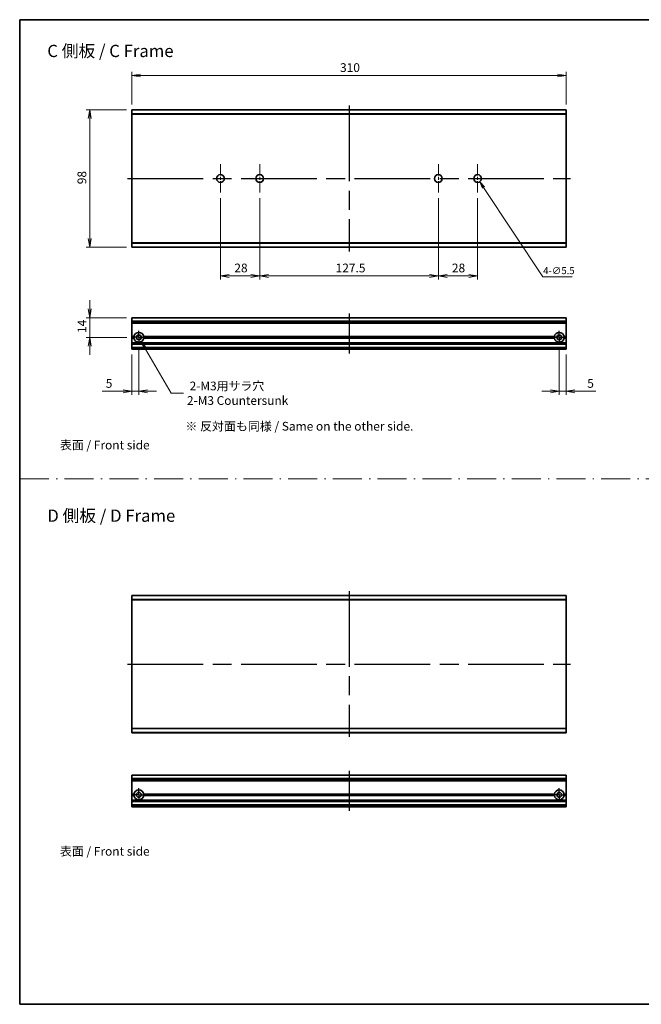
# Model space of a CAD drawing. Units: millimetres. Extents: x 65 to 8010, y 36 to 1582.
# Drawn here: x 3995 to 4439, y 36 to 738 of the extents above; entities that cross this region are included whole.
import ezdxf

# ---------------------------------------------------------------- set-up
doc = ezdxf.new("R2010")
doc.units = ezdxf.units.MM
doc.header["$LTSCALE"] = 4.5
for name, pattern in [('AM_ISO08W050', [18, 12, -1.5, 3, -1.5]), ('AM_ISO08W050x2', [9, 6, -0.75, 1.5, -0.75]), ('CHAIN', [0.3543, 0.2362, -0.0295, 0.0591, -0.0295]), ('DASH_DOT', [0.37, 0.24, -0.06, 0.01, -0.06])]:
    doc.linetypes.add(name, pattern=pattern)
doc.layers.get('Defpoints').update_dxf_attribs({"lineweight": 25})
for name, color, linetype, lineweight in [('AM_7', 4, 'AM_ISO08W050', 25), ('Border (ISO)', 7, 'Continuous', 35), ('Center Mark (ISO)', 131, 'Continuous', 18), ('Dimension (ISO)', 7, 'Continuous', 18), ('Dimension (ISO) @ 1', 7, 'Continuous', 18), ('Sketch Geometry (ISO)', 7, 'Continuous', 18), ('Symbol (ISO)', 7, 'Continuous', 18), ('Symbol (ISO) @ 1', 7, 'Continuous', 18), ('Visible (ISO)', 7, 'Continuous', 35), ('Visible Narrow (ISO)', 7, 'Continuous', 25)]:
    doc.layers.add(name, color=color, linetype=linetype, lineweight=lineweight)
doc.styles.add('Note Text (TK)', font='MS PGothic.ttf')
doc.dimstyles.new('Default - Method 1b (TK)', dxfattribs={"dimscale": 4.5, "dimtxt": 2.5, "dimasz": 2.5, "dimexe": 1, "dimexo": 1.5, "dimgap": 1, "dimtad": 1, "dimtoh": 1, "dimdsep": 46, "dimtxsty": 'Note Text (TK)', "dimblk": 'OPEN', "dimcen": 0.09, "dimdle": 5, "dimclrd": 100, "dimclre": 100, "dimclrt": 7, "dimadec": 1, "dimazin": 1, "dimtfac": 1, "dimtmove": 0, "dimatfit": 3, "dimldrblk": 'OPEN', "dimfxl": 1, "dimtolj": 1, "dimlwd": -1, "dimlwe": -1, "dimarcsym": 0})

# ---------------------------------------------------------------- blocks, each defined once
blk = doc.blocks.new('図面枠 tk図枠')
at = {"layer": 'Border (ISO)'}
for p, q in [((14.5, 289), (405.5, 289)), ((14.5, 289), (14.5, 8)), ((405.5, 289), (405.5, 8)), ((14.5, 8), (405.5, 8))]:
    blk.add_line(p, q, dxfattribs=at)
blk = doc.blocks.new('_Open')
at = {"color": 0, "linetype": 'ByBlock', "lineweight": -2}
for p, q in [((-1, 0.17), (0, 0)), ((-1, -0.17), (0, 0)), ((0, 0), (-1, 0))]:
    blk.add_line(p, q, dxfattribs=at)
blk = doc.blocks.new('*D154')
at = {"layer": 'Defpoints', "color": 0}
for p in [(4075.26, 674.19), (4045.26, 576.19), (4075.26, 576.19)]:
    blk.add_point(p, dxfattribs=at)
at = {"layer": 'Dimension (ISO)', "color": 100}
for p, q in [((4071.51, 674.19), (4042.76, 674.19)), ((4045.26, 667.94), (4045.26, 582.44)), ((4071.51, 576.19), (4042.76, 576.19))]:
    blk.add_line(p, q, dxfattribs=at)
at = {"layer": 'Dimension (ISO)', "color": 100, "xscale": 6.25, "yscale": 6.25, "zscale": 6.25}
for p, rotation in [((4045.26, 674.19), 90), ((4045.26, 576.19), 270)]:
    blk.add_blockref('_Open', p, dxfattribs=dict(at, rotation=rotation))
at = {"layer": 'Dimension (ISO)', "color": 7, "insert": (4039.64, 621.11), "char_height": 6.25, "attachment_point": 4, "rotation": 90, "style": 'Note Text (TK)'}
blk.add_mtext('\\A1;98', dxfattribs=at)
blk = doc.blocks.new('*D124')
at = {"layer": 'Defpoints', "color": 0}
for p in [(4385.26, 698.69), (4075.26, 674.19), (4385.26, 674.19)]:
    blk.add_point(p, dxfattribs=at)
at = {"layer": 'Dimension (ISO)', "color": 100}
for p, q in [((4075.26, 677.94), (4075.26, 701.19)), ((4081.51, 698.69), (4379.01, 698.69)), ((4385.26, 677.94), (4385.26, 701.19))]:
    blk.add_line(p, q, dxfattribs=at)
at = {"layer": 'Dimension (ISO)', "color": 100, "xscale": 6.25, "yscale": 6.25, "zscale": 6.25, "rotation": 180}
blk.add_blockref('_Open', (4075.26, 698.69), dxfattribs=at)
at = {"layer": 'Dimension (ISO)', "color": 100, "xscale": 6.25, "yscale": 6.25, "zscale": 6.25}
blk.add_blockref('_Open', (4385.26, 698.69), dxfattribs=at)
at = {"layer": 'Dimension (ISO)', "color": 7, "insert": (4223.84, 704.32), "char_height": 6.25, "attachment_point": 4, "style": 'Note Text (TK)'}
blk.add_mtext('\\A1;310', dxfattribs=at)
blk = doc.blocks.new('*D130')
at = {"layer": 'Defpoints', "color": 0}
for p in [(4075.26, 525.87), (4045.26, 511.87), (4075.56, 511.87)]:
    blk.add_point(p, dxfattribs=at)
at = {"layer": 'Dimension (ISO)', "color": 100}
for p, q in [((4045.26, 532.12), (4045.26, 538.37)), ((4071.51, 525.87), (4042.76, 525.87)), ((4045.26, 525.87), (4045.26, 511.87)), ((4071.81, 511.87), (4042.76, 511.87)), ((4045.26, 505.62), (4045.26, 499.37))]:
    blk.add_line(p, q, dxfattribs=at)
at = {"layer": 'Dimension (ISO)', "color": 100, "xscale": 6.25, "yscale": 6.25, "zscale": 6.25}
for p, rotation in [((4045.26, 525.87), 270), ((4045.26, 511.87), 90)]:
    blk.add_blockref('_Open', p, dxfattribs=dict(at, rotation=rotation))
at = {"layer": 'Dimension (ISO)', "color": 7, "insert": (4039.64, 514.95), "char_height": 6.25, "attachment_point": 4, "rotation": 90, "style": 'Note Text (TK)'}
blk.add_mtext('\\A1;14', dxfattribs=at)
blk = doc.blocks.new('*D131')
at = {"layer": 'Defpoints', "color": 0}
for p in [(4080.26, 507.17), (4075.26, 503.37), (4075.26, 473.37)]:
    blk.add_point(p, dxfattribs=at)
at = {"layer": 'Dimension (ISO)', "color": 100}
for p, q in [((4075.26, 499.62), (4075.26, 470.87)), ((4080.26, 503.42), (4080.26, 470.87)), ((4069.01, 473.37), (4054.14, 473.37)), ((4080.26, 473.37), (4075.26, 473.37)), ((4086.51, 473.37), (4092.76, 473.37))]:
    blk.add_line(p, q, dxfattribs=at)
at = {"layer": 'Dimension (ISO)', "color": 100, "xscale": 6.25, "yscale": 6.25, "zscale": 6.25}
blk.add_blockref('_Open', (4075.26, 473.37), dxfattribs=at)
at = {"layer": 'Dimension (ISO)', "color": 100, "xscale": 6.25, "yscale": 6.25, "zscale": 6.25, "rotation": 180}
blk.add_blockref('_Open', (4080.26, 473.37), dxfattribs=at)
at = {"layer": 'Dimension (ISO)', "color": 7, "insert": (4056.64, 479), "char_height": 6.25, "attachment_point": 4, "style": 'Note Text (TK)'}
blk.add_mtext('\\A1;5', dxfattribs=at)
blk = doc.blocks.new('*D132')
at = {"layer": 'Defpoints', "color": 0}
for p in [(4380.26, 507.17), (4385.26, 503.37), (4380.26, 473.37)]:
    blk.add_point(p, dxfattribs=at)
at = {"layer": 'Dimension (ISO)', "color": 100}
for p, q in [((4380.26, 503.42), (4380.26, 470.87)), ((4385.26, 499.62), (4385.26, 470.87)), ((4374.01, 473.37), (4367.76, 473.37)), ((4380.26, 473.37), (4385.26, 473.37)), ((4391.51, 473.37), (4406.39, 473.37))]:
    blk.add_line(p, q, dxfattribs=at)
at = {"layer": 'Dimension (ISO)', "color": 100, "xscale": 6.25, "yscale": 6.25, "zscale": 6.25}
blk.add_blockref('_Open', (4380.26, 473.37), dxfattribs=at)
at = {"layer": 'Dimension (ISO)', "color": 100, "xscale": 6.25, "yscale": 6.25, "zscale": 6.25, "rotation": 180}
blk.add_blockref('_Open', (4385.26, 473.37), dxfattribs=at)
at = {"layer": 'Dimension (ISO)', "color": 7, "insert": (4400.26, 479), "char_height": 6.25, "attachment_point": 4, "style": 'Note Text (TK)'}
blk.add_mtext('\\A1;5', dxfattribs=at)
blk = doc.blocks.new('*D133')
at = {"layer": 'Defpoints', "color": 0}
for p in [(4080.26, 511.87), (4082.01, 508.84)]:
    blk.add_point(p, dxfattribs=at)
at = {"layer": 'Dimension (ISO)', "color": 100}
for p, q in [((4103.3, 471.98), (4085.14, 503.43)), ((4112.12, 471.98), (4103.3, 471.98))]:
    blk.add_line(p, q, dxfattribs=at)
at = {"layer": 'Dimension (ISO)', "color": 100, "xscale": 6.25, "yscale": 6.25, "zscale": 6.25, "rotation": 119.9999999999295}
blk.add_blockref('_Open', (4082.01, 508.84), dxfattribs=at)
at = {"layer": 'Dimension (ISO)', "color": 7, "insert": (4114.62, 471.98), "char_height": 6.25, "attachment_point": 4, "style": 'Note Text (TK)'}
blk.add_mtext('\\A1; \\fＭＳ Ｐゴシック|b0|i0;{\\H6.2250;2-M3用サラ穴\\P}\\fＭＳ Ｐゴシック|b0|i0;{\\H6.2250;2-M3 Countersunk}', dxfattribs=at)
blk = doc.blocks.new('*D118')
at = {"layer": 'Defpoints', "color": 0}
for p in [(4138.51, 614.94), (4166.51, 614.94), (4166.51, 555.73)]:
    blk.add_point(p, dxfattribs=at)
at = {"layer": 'Dimension (ISO)', "color": 100}
for p, q in [((4138.51, 611.19), (4138.51, 553.23)), ((4166.51, 611.19), (4166.51, 553.23)), ((4144.76, 555.73), (4160.26, 555.73))]:
    blk.add_line(p, q, dxfattribs=at)
at = {"layer": 'Dimension (ISO)', "color": 100, "xscale": 6.25, "yscale": 6.25, "zscale": 6.25, "rotation": 180}
blk.add_blockref('_Open', (4138.51, 555.73), dxfattribs=at)
at = {"layer": 'Dimension (ISO)', "color": 100, "xscale": 6.25, "yscale": 6.25, "zscale": 6.25}
blk.add_blockref('_Open', (4166.51, 555.73), dxfattribs=at)
at = {"layer": 'Dimension (ISO)', "color": 7, "insert": (4148.41, 561.35), "char_height": 6.25, "attachment_point": 4, "style": 'Note Text (TK)'}
blk.add_mtext('\\A1;28', dxfattribs=at)
blk = doc.blocks.new('*D119')
at = {"layer": 'Defpoints', "color": 0}
for p in [(4166.51, 614.94), (4294.01, 614.94), (4294.01, 555.73)]:
    blk.add_point(p, dxfattribs=at)
at = {"layer": 'Dimension (ISO)', "color": 100}
for p, q in [((4166.51, 611.19), (4166.51, 553.23)), ((4294.01, 611.19), (4294.01, 553.23)), ((4172.76, 555.73), (4287.76, 555.73))]:
    blk.add_line(p, q, dxfattribs=at)
at = {"layer": 'Dimension (ISO)', "color": 100, "xscale": 6.25, "yscale": 6.25, "zscale": 6.25, "rotation": 180}
blk.add_blockref('_Open', (4166.51, 555.73), dxfattribs=at)
at = {"layer": 'Dimension (ISO)', "color": 100, "xscale": 6.25, "yscale": 6.25, "zscale": 6.25}
blk.add_blockref('_Open', (4294.01, 555.73), dxfattribs=at)
at = {"layer": 'Dimension (ISO)', "color": 7, "insert": (4220.71, 561.35), "char_height": 6.25, "attachment_point": 4, "style": 'Note Text (TK)'}
blk.add_mtext('\\A1;127.5', dxfattribs=at)
blk = doc.blocks.new('*D120')
at = {"layer": 'Defpoints', "color": 0}
for p in [(4294.01, 614.94), (4322.01, 614.94), (4322.01, 555.73)]:
    blk.add_point(p, dxfattribs=at)
at = {"layer": 'Dimension (ISO)', "color": 100}
for p, q in [((4294.01, 611.19), (4294.01, 553.23)), ((4322.01, 611.19), (4322.01, 553.23)), ((4300.26, 555.73), (4315.76, 555.73))]:
    blk.add_line(p, q, dxfattribs=at)
at = {"layer": 'Dimension (ISO)', "color": 100, "xscale": 6.25, "yscale": 6.25, "zscale": 6.25, "rotation": 180}
blk.add_blockref('_Open', (4294.01, 555.73), dxfattribs=at)
at = {"layer": 'Dimension (ISO)', "color": 100, "xscale": 6.25, "yscale": 6.25, "zscale": 6.25}
blk.add_blockref('_Open', (4322.01, 555.73), dxfattribs=at)
at = {"layer": 'Dimension (ISO)', "color": 7, "insert": (4303.66, 561.35), "char_height": 6.25, "attachment_point": 4, "style": 'Note Text (TK)'}
blk.add_mtext('\\A1;28', dxfattribs=at)
blk = doc.blocks.new('*D121')
at = {"layer": 'Defpoints', "color": 0}
for p in [(4320.5, 627.48), (4323.53, 622.9)]:
    blk.add_point(p, dxfattribs=at)
at = {"layer": 'Symbol (ISO)', "color": 100}
for p, q in [((4368.53, 554.95), (4326.29, 618.73)), ((4389.57, 554.95), (4368.53, 554.95))]:
    blk.add_line(p, q, dxfattribs=at)
at = {"layer": 'Symbol (ISO)', "color": 100, "xscale": 5, "yscale": 5, "zscale": 5, "rotation": 123.5141661451483}
blk.add_blockref('_Open', (4323.53, 622.9), dxfattribs=at)
at = {"layer": 'Symbol (ISO)', "color": 7, "insert": (4380.05, 559.45), "char_height": 5, "attachment_point": 5, "style": 'Note Text (TK)'}
blk.add_mtext('\\A1;4-∅5.5', dxfattribs=at)

msp = doc.modelspace()

# ---------------------------------------------------------------- linework, layer by layer
at = {"layer": 'AM_7'}
for p, q in [((4230.264, 677.192), (4230.264, 573.192)), ((4072.264, 625.192), (4388.264, 625.192)), ((4230.264, 528.875), (4230.264, 500.375)), ((4230.264, 330.783), (4230.264, 226.783)), ((4072.264, 278.783), (4388.264, 278.783)), ((4230.264, 202.466), (4230.264, 173.966))]:
    msp.add_line(p, q, dxfattribs=at)
at = {"layer": 'AM_7', "linetype": 'AM_ISO08W050x2'}
for p, q in [((4080.264, 511.875), (4080.264, 516.575)), ((4380.264, 511.875), (4380.264, 516.575)), ((4080.264, 511.875), (4075.564, 511.875)), ((4080.264, 511.875), (4084.964, 511.875)), ((4080.264, 511.875), (4080.264, 507.175)), ((4380.264, 511.875), (4375.564, 511.875)), ((4380.264, 511.875), (4384.964, 511.875)), ((4380.264, 511.875), (4380.264, 507.175)), ((4080.264, 185.466), (4080.264, 190.166)), ((4380.264, 185.466), (4380.264, 190.166)), ((4080.264, 185.466), (4075.564, 185.466)), ((4080.264, 185.466), (4084.964, 185.466)), ((4080.264, 185.466), (4080.264, 180.766)), ((4380.264, 185.466), (4375.564, 185.466)), ((4380.264, 185.466), (4384.964, 185.466)), ((4380.264, 185.466), (4380.264, 180.766))]:
    msp.add_line(p, q, dxfattribs=at)
at = {"layer": 'Center Mark (ISO)', "linetype": 'CHAIN', "ltscale": 7.593151}
for p, q in [((4138.514, 635.442), (4138.514, 614.942)), ((4166.514, 635.442), (4166.514, 614.942)), ((4294.014, 635.442), (4294.014, 614.942)), ((4322.014, 635.442), (4322.014, 614.942))]:
    msp.add_line(p, q, dxfattribs=at)
at = {"layer": 'Sketch Geometry (ISO)', "color": 4, "linetype": 'DASH_DOT', "lineweight": 18, "ltscale": 19.164619}
msp.add_line((3995.404, 411), (4970.404, 411), dxfattribs=at)
at = {"layer": 'Visible (ISO)'}
for p, q in [((4075.264, 674.084), (4075.264, 674.192)), ((4385.264, 674.192), (4075.264, 674.192)), ((4075.264, 674.084), (4075.264, 671.275)), ((4075.264, 671.083), (4075.264, 671.275)), ((4075.264, 579.3), (4075.264, 671.083)), ((4385.264, 674.192), (4385.264, 674.084)), ((4385.264, 671.275), (4385.264, 674.084)), ((4385.264, 671.275), (4385.264, 671.083)), ((4385.264, 671.083), (4385.264, 579.3)), ((4075.264, 579.108), (4075.264, 579.3)), ((4075.264, 579.108), (4075.264, 576.3)), ((4075.264, 576.192), (4075.264, 576.3)), ((4075.264, 576.192), (4385.264, 576.192)), ((4385.264, 579.3), (4385.264, 579.108)), ((4385.264, 576.3), (4385.264, 579.108)), ((4385.264, 576.3), (4385.264, 576.192)), ((4075.264, 525.805), (4075.264, 525.875)), ((4385.264, 525.875), (4075.264, 525.875)), ((4075.264, 525.805), (4075.264, 523.464)), ((4075.264, 523.234), (4075.264, 523.464)), ((4075.264, 522.175), (4075.264, 523.234)), ((4075.264, 521.875), (4075.264, 522.175)), ((4075.264, 521.875), (4385.264, 521.875)), ((4075.264, 512.375), (4075.264, 521.875)), ((4385.264, 525.875), (4385.264, 525.805)), ((4385.264, 523.464), (4385.264, 525.805)), ((4385.264, 523.464), (4385.264, 523.234)), ((4385.264, 523.234), (4385.264, 522.175)), ((4385.264, 522.175), (4385.264, 521.875)), ((4385.264, 521.875), (4385.264, 512.375)), ((4075.264, 511.875), (4075.264, 512.375)), ((4075.264, 512.375), (4076.8, 512.375)), ((4075.264, 511.375), (4075.264, 511.875)), ((4077.264, 511.875), (4075.264, 511.875)), ((4075.264, 507.999), (4075.264, 511.375)), ((4076.8, 511.375), (4075.264, 511.375)), ((4075.264, 507.787), (4075.264, 507.999)), ((4075.264, 507.787), (4075.264, 507.462)), ((4075.264, 507.375), (4075.264, 507.462)), ((4075.264, 507.375), (4075.264, 507.075)), ((4075.264, 507.375), (4385.264, 507.375)), ((4075.264, 504.675), (4075.264, 507.075)), ((4377.264, 511.875), (4083.264, 511.875)), ((4083.728, 512.375), (4376.8, 512.375)), ((4376.8, 511.375), (4083.728, 511.375)), ((4385.264, 511.875), (4383.264, 511.875)), ((4383.728, 512.375), (4385.264, 512.375)), ((4385.264, 511.375), (4383.728, 511.375)), ((4385.264, 512.375), (4385.264, 511.875)), ((4385.264, 511.875), (4385.264, 511.375)), ((4385.264, 511.375), (4385.264, 507.999)), ((4385.264, 507.999), (4385.264, 507.787)), ((4385.264, 507.462), (4385.264, 507.787)), ((4385.264, 507.462), (4385.264, 507.375)), ((4385.264, 507.075), (4385.264, 507.375)), ((4385.264, 507.075), (4385.264, 504.675)), ((4075.264, 504.675), (4075.264, 504.375)), ((4075.264, 504.287), (4075.264, 504.375)), ((4385.264, 504.375), (4075.264, 504.375)), ((4075.264, 504.287), (4075.264, 503.962)), ((4075.264, 503.75), (4075.264, 503.962)), ((4075.264, 503.675), (4075.264, 503.75)), ((4075.264, 503.375), (4075.264, 503.675)), ((4075.264, 503.375), (4385.264, 503.375)), ((4385.264, 504.375), (4385.264, 504.675)), ((4385.264, 504.375), (4385.264, 504.287)), ((4385.264, 503.962), (4385.264, 504.287)), ((4385.264, 503.962), (4385.264, 503.75)), ((4385.264, 503.75), (4385.264, 503.675)), ((4385.264, 503.675), (4385.264, 503.375)), ((4075.264, 327.675), (4075.264, 327.783)), ((4385.264, 327.783), (4075.264, 327.783)), ((4075.264, 327.675), (4075.264, 324.867)), ((4075.264, 324.674), (4075.264, 324.867)), ((4075.264, 232.892), (4075.264, 324.674)), ((4385.264, 327.783), (4385.264, 327.675)), ((4385.264, 324.867), (4385.264, 327.675)), ((4385.264, 324.867), (4385.264, 324.674)), ((4385.264, 324.674), (4385.264, 232.892)), ((4075.264, 232.7), (4075.264, 232.892)), ((4075.264, 232.7), (4075.264, 229.891)), ((4385.264, 232.892), (4385.264, 232.7)), ((4385.264, 229.891), (4385.264, 232.7)), ((4075.264, 229.783), (4075.264, 229.891)), ((4075.264, 229.783), (4385.264, 229.783)), ((4385.264, 229.891), (4385.264, 229.783)), ((4075.264, 199.396), (4075.264, 199.466)), ((4385.264, 199.466), (4075.264, 199.466)), ((4075.264, 199.396), (4075.264, 197.056)), ((4075.264, 196.825), (4075.264, 197.056)), ((4075.264, 195.766), (4075.264, 196.825)), ((4385.264, 199.466), (4385.264, 199.396)), ((4385.264, 197.056), (4385.264, 199.396)), ((4385.264, 197.056), (4385.264, 196.825)), ((4385.264, 196.825), (4385.264, 195.766)), ((4075.264, 195.466), (4075.264, 195.766)), ((4075.264, 195.466), (4385.264, 195.466)), ((4075.264, 185.966), (4075.264, 195.466)), ((4385.264, 195.766), (4385.264, 195.466)), ((4385.264, 195.466), (4385.264, 185.966)), ((4075.264, 185.466), (4075.264, 185.966)), ((4075.264, 185.966), (4076.8, 185.966)), ((4075.264, 184.966), (4075.264, 185.466)), ((4077.264, 185.466), (4075.264, 185.466)), ((4075.264, 181.59), (4075.264, 184.966)), ((4076.8, 184.966), (4075.264, 184.966)), ((4377.264, 185.466), (4083.264, 185.466)), ((4083.728, 185.966), (4376.8, 185.966)), ((4376.8, 184.966), (4083.728, 184.966)), ((4385.264, 185.466), (4383.264, 185.466)), ((4383.728, 185.966), (4385.264, 185.966)), ((4385.264, 184.966), (4383.728, 184.966)), ((4385.264, 185.966), (4385.264, 185.466)), ((4385.264, 185.466), (4385.264, 184.966)), ((4385.264, 184.966), (4385.264, 181.59)), ((4075.264, 181.378), (4075.264, 181.59)), ((4075.264, 181.378), (4075.264, 181.054)), ((4075.264, 180.966), (4075.264, 181.054)), ((4075.264, 180.966), (4075.264, 180.666)), ((4075.264, 180.966), (4385.264, 180.966)), ((4075.264, 178.266), (4075.264, 180.666)), ((4075.264, 178.266), (4075.264, 177.966)), ((4075.264, 177.878), (4075.264, 177.966)), ((4385.264, 177.966), (4075.264, 177.966)), ((4075.264, 177.878), (4075.264, 177.554)), ((4075.264, 177.342), (4075.264, 177.554)), ((4075.264, 177.266), (4075.264, 177.342)), ((4075.264, 176.966), (4075.264, 177.266)), ((4075.264, 176.966), (4385.264, 176.966)), ((4385.264, 181.59), (4385.264, 181.378)), ((4385.264, 181.054), (4385.264, 181.378)), ((4385.264, 181.054), (4385.264, 180.966)), ((4385.264, 180.666), (4385.264, 180.966)), ((4385.264, 180.666), (4385.264, 178.266)), ((4385.264, 177.966), (4385.264, 178.266)), ((4385.264, 177.966), (4385.264, 177.878)), ((4385.264, 177.554), (4385.264, 177.878)), ((4385.264, 177.554), (4385.264, 177.342)), ((4385.264, 177.342), (4385.264, 177.266)), ((4385.264, 177.266), (4385.264, 176.966))]:
    msp.add_line(p, q, dxfattribs=at)
for centre, radius in [((4138.514, 625.192), 2.75), ((4166.514, 625.192), 2.75), ((4294.014, 625.192), 2.75), ((4322.014, 625.192), 2.75), ((4080.264, 511.875), 1.7), ((4380.264, 511.875), 1.7), ((4080.264, 185.466), 1.7), ((4380.264, 185.466), 1.7)]:
    msp.add_circle(centre, radius, dxfattribs=at)
for centre, start, end in [((4080.264, 511.875), 8.213211, 171.786789), ((4380.264, 511.875), 8.213211, 171.786789), ((4080.264, 511.875), 188.213211, 351.786789), ((4380.264, 511.875), 188.213211, 351.786789), ((4080.264, 185.466), 8.213211, 171.786789), ((4080.264, 185.466), 188.213211, 351.786789), ((4380.264, 185.466), 8.213211, 171.786789), ((4380.264, 185.466), 188.213211, 351.786789)]:
    msp.add_arc(centre, 3.5, start, end, dxfattribs=at)
for points in [[(4077.264, 511.875), (4077.032, 512.107), (4076.8, 512.375)], [(4076.8, 511.375), (4077.032, 511.642), (4077.264, 511.875)], [(4083.728, 512.375), (4083.496, 512.107), (4083.264, 511.875)], [(4083.264, 511.875), (4083.496, 511.642), (4083.728, 511.375)], [(4377.264, 511.875), (4377.032, 512.107), (4376.8, 512.375)], [(4376.8, 511.375), (4377.032, 511.642), (4377.264, 511.875)], [(4383.728, 512.375), (4383.496, 512.107), (4383.264, 511.875)], [(4383.264, 511.875), (4383.496, 511.642), (4383.728, 511.375)], [(4077.264, 185.466), (4077.032, 185.698), (4076.8, 185.966)], [(4076.8, 184.966), (4077.032, 185.234), (4077.264, 185.466)], [(4083.728, 185.966), (4083.496, 185.698), (4083.264, 185.466)], [(4083.264, 185.466), (4083.496, 185.234), (4083.728, 184.966)], [(4377.264, 185.466), (4377.032, 185.698), (4376.8, 185.966)], [(4376.8, 184.966), (4377.032, 185.234), (4377.264, 185.466)], [(4383.728, 185.966), (4383.496, 185.698), (4383.264, 185.466)], [(4383.264, 185.466), (4383.496, 185.234), (4383.728, 184.966)]]:
    msp.add_open_spline(points, degree=2, dxfattribs=at)
at = {"layer": 'Visible Narrow (ISO)'}
for p, q in [((4075.264, 674.084), (4385.264, 674.084)), ((4385.264, 671.275), (4075.264, 671.275)), ((4075.264, 671.083), (4385.264, 671.083)), ((4385.264, 579.3), (4075.264, 579.3)), ((4075.264, 579.108), (4385.264, 579.108)), ((4385.264, 576.3), (4075.264, 576.3)), ((4075.264, 525.805), (4385.264, 525.805)), ((4385.264, 523.464), (4075.264, 523.464)), ((4075.264, 523.234), (4385.264, 523.234)), ((4385.264, 522.175), (4075.264, 522.175)), ((4385.264, 507.999), (4075.264, 507.999)), ((4075.264, 507.787), (4385.264, 507.787)), ((4385.264, 507.462), (4075.264, 507.462)), ((4075.264, 507.075), (4385.264, 507.075)), ((4385.264, 504.675), (4075.264, 504.675)), ((4075.264, 504.287), (4385.264, 504.287)), ((4385.264, 503.962), (4075.264, 503.962)), ((4075.264, 503.75), (4385.264, 503.75)), ((4385.264, 503.675), (4075.264, 503.675)), ((4075.264, 327.675), (4385.264, 327.675)), ((4385.264, 324.867), (4075.264, 324.867)), ((4075.264, 324.674), (4385.264, 324.674)), ((4385.264, 232.892), (4075.264, 232.892)), ((4075.264, 232.7), (4385.264, 232.7)), ((4385.264, 229.891), (4075.264, 229.891)), ((4075.264, 199.396), (4385.264, 199.396)), ((4385.264, 197.056), (4075.264, 197.056)), ((4075.264, 196.825), (4385.264, 196.825)), ((4385.264, 195.766), (4075.264, 195.766)), ((4385.264, 181.59), (4075.264, 181.59)), ((4075.264, 181.378), (4385.264, 181.378)), ((4385.264, 181.054), (4075.264, 181.054)), ((4075.264, 180.666), (4385.264, 180.666)), ((4385.264, 178.266), (4075.264, 178.266)), ((4075.264, 177.878), (4385.264, 177.878)), ((4385.264, 177.554), (4075.264, 177.554)), ((4075.264, 177.342), (4385.264, 177.342)), ((4385.264, 177.266), (4075.264, 177.266))]:
    msp.add_line(p, q, dxfattribs=at)

# ---------------------------------------------------------------- block references
at = {"xscale": 2.5, "yscale": 2.5, "zscale": 2.5}
msp.add_blockref('図面枠 tk図枠', (3959, 16), dxfattribs=at)

# ---------------------------------------------------------------- texts
at = {"layer": 'Symbol (ISO)', "color": 7, "attachment_point": 4, "line_spacing_factor": 1.5, "style": 'Note Text (TK)'}
for s, insert, char_height in [('C 側板 / C Frame', (4014.964, 715.072), 8.75), ('\\fＭＳ Ｐゴシック|b0|i0;表面 / Front side', (4023.932, 435.034), 6.25), ('D 側板 / D Frame', (4014.964, 383.493), 8.75), ('\\fＭＳ Ｐゴシック|b0|i0;表面 / Front side', (4023.932, 145.167), 6.25)]:
    msp.add_mtext(s, dxfattribs=dict(at, insert=insert, char_height=char_height))
at = {"layer": 'Symbol (ISO)', "color": 7, "insert": (4113.515, 448.435), "char_height": 6.25, "width": 170.17545, "attachment_point": 4, "line_spacing_factor": 1.5, "style": 'Note Text (TK)'}
msp.add_mtext('\\fＭＳ Ｐゴシック|b0|i0;※ 反対面も同様 / Same on the other side.', dxfattribs=at)

# ---------------------------------------------------------------- dimensions: what is measured, and where the dimension line sits
at = {"layer": 'Dimension (ISO) @ 1', "color": 100}
for base, p1, p2, angle, override, picture, middle in [((4385.264, 698.692), (4075.264, 674.192), (4385.264, 674.192), 180, {"dimscale": 1, "dimtxt": 6.25, "dimasz": 6.25, "dimexe": 2.5, "dimexo": 3.75, "dimgap": 2.5, "dimdec": 2, "dimcen": 0.225, "dimtol": 0, "dimlim": 0, "dimtp": 0, "dimtm": 0, "dimtdec": 2, "dimtix": 0, "dimtofl": 0, "dimtmove": 0, "dimatfit": 1}, '*D124', (4230.264, 698.692)), ((4045.264, 576.192), (4075.264, 674.192), (4075.264, 576.192), 270, {"dimscale": 1, "dimtxt": 6.25, "dimasz": 6.25, "dimexe": 2.5, "dimexo": 3.75, "dimgap": 2.5, "dimdec": 2, "dimcen": 0.225, "dimtol": 0, "dimlim": 0, "dimtp": 0, "dimtm": 0, "dimtdec": 2, "dimtix": 0, "dimtofl": 0, "dimtmove": 0, "dimatfit": 1}, '*D154', (4045.264, 625.192)), ((4166.514, 555.73), (4138.514, 614.942), (4166.514, 614.942), 180, {"dimscale": 1, "dimtxt": 6.25, "dimasz": 6.25, "dimexe": 2.5, "dimexo": 3.75, "dimgap": 2.5, "dimcen": 0.225, "dimtix": 0, "dimtofl": 0, "dimtmove": 0, "dimatfit": 1}, '*D118', (4152.514, 555.73)), ((4294.014, 555.73), (4166.514, 614.942), (4294.014, 614.942), 180, {"dimscale": 1, "dimtxt": 6.25, "dimasz": 6.25, "dimexe": 2.5, "dimexo": 3.75, "dimgap": 2.5, "dimcen": 0.225, "dimtix": 0, "dimtofl": 0, "dimtmove": 0, "dimatfit": 1}, '*D119', (4230.012, 555.73)), ((4322.014, 555.73), (4294.014, 614.942), (4322.014, 614.942), 180, {"dimscale": 1, "dimtxt": 6.25, "dimasz": 6.25, "dimexe": 2.5, "dimexo": 3.75, "dimgap": 2.5, "dimcen": 0.225, "dimtix": 0, "dimtofl": 0, "dimtmove": 0, "dimatfit": 1}, '*D120', (4307.762, 555.73)), ((4045.264, 511.875), (4075.264, 525.875), (4075.564, 511.875), 90, {"dimscale": 1, "dimtxt": 6.25, "dimasz": 6.25, "dimexe": 2.5, "dimexo": 3.75, "dimgap": 2.5, "dimdec": 2, "dimcen": 0.225, "dimtol": 0, "dimlim": 0, "dimtp": 0, "dimtm": 0, "dimtdec": 2, "dimtix": 0, "dimtofl": 1, "dimtmove": 0, "dimatfit": 1}, '*D130', (4045.264, 518.875)), ((4075.264, 473.375), (4080.264, 507.175), (4075.264, 503.375), 180, {"dimscale": 1, "dimtxt": 6.25, "dimasz": 6.25, "dimexe": 2.5, "dimexo": 3.75, "dimgap": 2.5, "dimdec": 2, "dimcen": 0.225, "dimtol": 0, "dimlim": 0, "dimtp": 0, "dimtm": 0, "dimtdec": 2, "dimtix": 0, "dimtofl": 1, "dimtmove": 0, "dimatfit": 1}, '*D131', (4058.453, 473.375))]:
    dim = msp.add_linear_dim(base=base, p1=p1, p2=p2, angle=angle, dimstyle='Default - Method 1b (TK)', override=override, dxfattribs=at)
    dim.commit()
    dim.dimension.update_dxf_attribs({"geometry": picture, "text_midpoint": middle, "dimtype": 128})
dim = msp.add_radius_dim(center=(4080.264, 511.875), mpoint=(4082.014, 508.843), text=' \\fＭＳ Ｐゴシック|b0|i0;{\\H6.2250;2-M3用サラ穴\\P}\\fＭＳ Ｐゴシック|b0|i0;{\\H6.2250;2-M3 Countersunk}', dimstyle='Default - Method 1b (TK)', override={"dimscale": 1, "dimtxt": 6.25, "dimasz": 6.25, "dimexe": 2.5, "dimexo": 3.75, "dimgap": 2.5, "dimtad": 0, "dimtih": 1, "dimtoh": 1, "dimdec": 2, "dimlfac": 1, "dimcen": 0, "dimtol": 0, "dimlim": 0, "dimtp": 0, "dimtm": 0, "dimtdec": 2, "dimtix": 0, "dimtofl": 0, "dimtmove": 0, "dimatfit": 3, "dimtvp": 0}, dxfattribs=at)
dim.commit()
dim.dimension.update_dxf_attribs({"geometry": '*D133', "text_midpoint": (4149.831, 471.976), "dimtype": 132})
dim = msp.add_linear_dim(base=(4380.264, 473.375), p1=(4385.264, 503.375), p2=(4380.264, 507.175), dimstyle='Default - Method 1b (TK)', override={"dimscale": 1, "dimtxt": 6.25, "dimasz": 6.25, "dimexe": 2.5, "dimexo": 3.75, "dimgap": 2.5, "dimdec": 2, "dimcen": 0.225, "dimtol": 0, "dimlim": 0, "dimtp": 0, "dimtm": 0, "dimtdec": 2, "dimtix": 0, "dimtofl": 1, "dimtmove": 0, "dimatfit": 1}, dxfattribs=at)
dim.commit()
dim.dimension.update_dxf_attribs({"geometry": '*D132', "text_midpoint": (4402.075, 473.375), "dimtype": 128})
at = {"layer": 'Symbol (ISO) @ 1', "color": 7}
dim = msp.add_diameter_dim_2p(p1=(4320.496, 627.484), p2=(4323.533, 622.899), text='4-<>', dimstyle='Default - Method 1b (TK)', override={"dimscale": 1, "dimtxt": 5, "dimasz": 5, "dimexe": 2, "dimexo": 3, "dimgap": 2, "dimtih": 1, "dimtoh": 1, "dimlfac": 1, "dimcen": 0, "dimtix": 0, "dimtofl": 0, "dimtmove": 0, "dimatfit": 3}, dxfattribs=at)
dim.commit()
dim.dimension.update_dxf_attribs({"geometry": '*D121', "text_midpoint": (4380.05, 554.948), "dimtype": 131})

doc.saveas('drawing.dxf')
